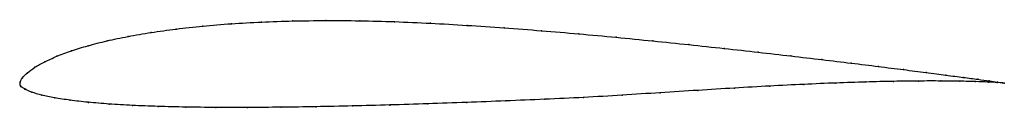
# Model space of a CAD drawing. Units: metres. Extents: x 0 to 1, y -0.03 to 0.06.
import ezdxf

# ---------------------------------------------------------------- set-up
doc = ezdxf.new("R2010")
doc.units = ezdxf.units.M

msp = doc.modelspace()

# ---------------------------------------------------------------- linework, layer by layer
at = {"color": 1}
msp.add_open_spline([(0.9999, -0.0009), (0.9999, -0.0009), (0.9962, -0.0003), (0.985, 0.0014), (0.9734, 0.003), (0.9587, 0.0049), (0.9412, 0.0072), (0.9208, 0.0099), (0.8978, 0.0128), (0.8724, 0.016), (0.8447, 0.0194), (0.815, 0.023), (0.7834, 0.0267), (0.7502, 0.0305), (0.7155, 0.0344), (0.6797, 0.0382), (0.643, 0.042), (0.6056, 0.0457), (0.5678, 0.0492), (0.5298, 0.0524), (0.4918, 0.0553), (0.4541, 0.0579), (0.4169, 0.06), (0.3805, 0.0617), (0.345, 0.0626), (0.3104, 0.0628), (0.2771, 0.0624), (0.2451, 0.0613), (0.2145, 0.0596), (0.1855, 0.0572), (0.1583, 0.0542), (0.1329, 0.0506), (0.1094, 0.0466), (0.088, 0.0421), (0.0688, 0.0372), (0.0518, 0.0319), (0.0371, 0.0264), (0.0248, 0.0208), (0.0148, 0.0152), (0.0072, 0.0096), (0.0022, 0.0048), (-0.0006, -0.0016), (0.0002, 0.0014), (-0.0002, -0.0041), (0.0044, -0.0067), (0.0115, -0.0101), (0.0217, -0.0131), (0.0347, -0.0159), (0.0505, -0.0183), (0.069, -0.0204), (0.0902, -0.0222), (0.1138, -0.0236), (0.1399, -0.0246), (0.1682, -0.0253), (0.1986, -0.0256), (0.231, -0.0257), (0.265, -0.0254), (0.3006, -0.0249), (0.3375, -0.0241), (0.3755, -0.0231), (0.4143, -0.0219), (0.4537, -0.0205), (0.4934, -0.019), (0.5331, -0.0173), (0.5726, -0.0155), (0.6117, -0.0132), (0.6505, -0.0106), (0.6887, -0.0082), (0.726, -0.0059), (0.762, -0.0038), (0.7965, -0.0021), (0.8292, -0.0007), (0.8597, 0.0003), (0.8878, 0.001), (0.9132, 0.0013), (0.9358, 0.0013), (0.9552, 0.0011), (0.9713, 0.0007), (0.984, 0.0002), (0.9963, -0.0005), (0.9999, -0.0009), (0.9999, -0.0009)], degree=3, knots=[0, 0, 0, 0, 0.024691, 0.037037, 0.049383, 0.061728, 0.074074, 0.08642, 0.098765, 0.111111, 0.123457, 0.135802, 0.148148, 0.160494, 0.17284, 0.185185, 0.197531, 0.209877, 0.222222, 0.234568, 0.246914, 0.259259, 0.271605, 0.283951, 0.296296, 0.308642, 0.320988, 0.333333, 0.345679, 0.358025, 0.37037, 0.382716, 0.395062, 0.407407, 0.419753, 0.432099, 0.444444, 0.45679, 0.469136, 0.481481, 0.493827, 0.506173, 0.518519, 0.530864, 0.54321, 0.555556, 0.567901, 0.580247, 0.592593, 0.604938, 0.617284, 0.62963, 0.641975, 0.654321, 0.666667, 0.679012, 0.691358, 0.703704, 0.716049, 0.728395, 0.740741, 0.753086, 0.765432, 0.777778, 0.790123, 0.802469, 0.814815, 0.82716, 0.839506, 0.851852, 0.864198, 0.876543, 0.888889, 0.901235, 0.91358, 0.925926, 0.938272, 0.950617, 0.962963, 0.975309, 1, 1, 1, 1], dxfattribs=at)
for p in [(0.2454, 0.0612), (0.2773, 0.0623), (0.3106, 0.0627), (0.3451, 0.0625), (0.3806, 0.0615), (0.1332, 0.0506), (0.1586, 0.0541), (0.1858, 0.0571), (0.2148, 0.0595), (0.417, 0.0599), (0.4542, 0.0578), (0.4919, 0.0553), (0.5298, 0.0524), (0.0884, 0.042), (0.1098, 0.0465), (0.5678, 0.0491), (0.6056, 0.0457), (0.6429, 0.042), (0.0522, 0.0319), (0.0692, 0.0371), (0.6796, 0.0382), (0.7153, 0.0344), (0.7499, 0.0305), (0.0252, 0.0208), (0.0375, 0.0264), (0.7831, 0.0267), (0.8147, 0.023), (0.0152, 0.0152), (0.8444, 0.0194), (0.872, 0.016), (0.8974, 0.0129), (0, 0), (0, 0), (0.0026, 0.0046), (0.0077, 0.0097), (0.8593, 0.0003), (0.8874, 0.0009), (0.9128, 0.0012), (0.9204, 0.0099), (0.9353, 0.0013), (0.9407, 0.0073), (0.9547, 0.001), (0.9583, 0.005), (0.9708, 0.0007), (0.9729, 0.0031), (0.9835, 0.0002), (0.9844, 0.0014), (0.9929, 0.0002), (0.0006, -0.0037), (0.0048, -0.0069), (0.6885, -0.0082), (0.7258, -0.0059), (0.7618, -0.0039), (0.7962, -0.0022), (0.8288, -0.0008), (0.9926, -0.0003), (0.9981, -0.0006), (0.9981, -0.0007), (0.9999, -0.0009), (0.9999, -0.0009), (0.012, -0.01), (0.0222, -0.0131), (0.0352, -0.0158), (0.051, -0.0183), (0.4934, -0.019), (0.5331, -0.0173), (0.5725, -0.0154), (0.6116, -0.0131), (0.6504, -0.0106), (0.0694, -0.0204), (0.0906, -0.0221), (0.1142, -0.0235), (0.1403, -0.0245), (0.1685, -0.0252), (0.1989, -0.0256), (0.2312, -0.0256), (0.2653, -0.0254), (0.3008, -0.0248), (0.3377, -0.024), (0.3756, -0.0231), (0.4144, -0.0219), (0.4538, -0.0205)]:
    msp.add_point(p)

doc.saveas('drawing.dxf')
